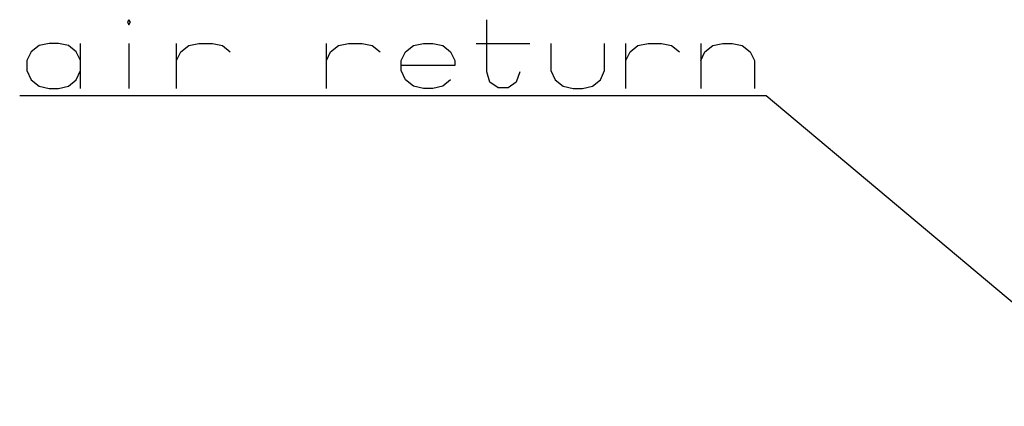
# Model space of a CAD drawing. Units: millimetres. Extents: x 0 to 4338, y 0 to 2801.
# Drawn here: x 1146 to 1297, y 1888 to 1947 of the extents above; entities that cross this region are included whole.
import ezdxf

# ---------------------------------------------------------------- set-up
doc = ezdxf.new("R2010")
doc.units = ezdxf.units.MM
doc.layers.add('TFR-TRI', color=7, linetype='CONTINUOUS', true_color=0xffffff)

msp = doc.modelspace()

# ---------------------------------------------------------------- linework, layer by layer
at = {"layer": 'TFR-TRI', "color": 35, "linetype": 'Continuous'}
for p, q in [((1163.01785, 1947.42568), (1162.79906, 1947.0974)), ((1162.79906, 1947.0974), (1163.01785, 1946.66002)), ((1163.23654, 1947.0974), (1163.01785, 1947.42568)), ((1163.01785, 1946.66002), (1163.23654, 1947.0974)), ((1217.70531, 1939.44128), (1217.70531, 1947.42568)), ((1148.07719, 1942.50369), (1147.42093, 1941.19117)), ((1149.28032, 1943.48813), (1148.07719, 1942.50369)), ((1150.81162, 1943.81621), (1149.28032, 1943.48813)), ((1152.23343, 1943.81621), (1150.81162, 1943.81621)), ((1153.76473, 1943.48813), (1152.23343, 1943.81621)), ((1154.96786, 1942.50369), (1153.76473, 1943.48813)), ((1155.62412, 1941.19117), (1154.96786, 1942.50369)), ((1155.62412, 1936.92554), (1155.62412, 1943.81621)), ((1163.01785, 1943.81621), (1163.01785, 1936.92554)), ((1170.30219, 1936.92554), (1170.30219, 1943.81621)), ((1170.30219, 1941.19117), (1170.95845, 1942.50369)), ((1170.95845, 1942.50369), (1172.16157, 1943.48813)), ((1172.16157, 1943.48813), (1173.69288, 1943.81621)), ((1173.69288, 1943.81621), (1175.77095, 1943.81621)), ((1175.77095, 1943.81621), (1177.30225, 1943.48813)), ((1177.30225, 1943.48813), (1178.50537, 1942.50369)), ((1193.18345, 1936.92554), (1193.18345, 1943.81621)), ((1193.18345, 1941.19117), (1193.83971, 1942.50369)), ((1193.83971, 1942.50369), (1195.04283, 1943.48813)), ((1195.04283, 1943.48813), (1196.57404, 1943.81621)), ((1196.57404, 1943.81621), (1198.65221, 1943.81621)), ((1198.65221, 1943.81621), (1200.18341, 1943.48813)), ((1200.18341, 1943.48813), (1201.38653, 1942.50369)), ((1204.62413, 1941.19117), (1205.28029, 1942.50369)), ((1205.28029, 1942.50369), (1206.48341, 1943.48813)), ((1206.48341, 1943.48813), (1208.01471, 1943.81621)), ((1208.01471, 1943.81621), (1209.43662, 1943.81621)), ((1209.43662, 1943.81621), (1210.96783, 1943.48813)), ((1210.96783, 1943.48813), (1212.17095, 1942.50369)), ((1212.17095, 1942.50369), (1212.82721, 1941.19117)), ((1216.06471, 1943.81621), (1224.26779, 1943.81621)), ((1227.50529, 1943.81621), (1227.50529, 1939.66006)), ((1235.70847, 1939.66006), (1235.70847, 1943.81621)), ((1238.94597, 1936.92554), (1238.94597, 1943.81621)), ((1238.94597, 1941.19117), (1239.60222, 1942.50369)), ((1239.60222, 1942.50369), (1240.80535, 1943.48813)), ((1240.80535, 1943.48813), (1242.33655, 1943.81621)), ((1242.33655, 1943.81621), (1244.41472, 1943.81621)), ((1244.41472, 1943.81621), (1245.94593, 1943.48813)), ((1245.94593, 1943.48813), (1247.14905, 1942.50369)), ((1250.38655, 1943.81621), (1250.38655, 1936.92554)), ((1250.38655, 1941.19117), (1251.04281, 1942.50369)), ((1251.04281, 1942.50369), (1252.24593, 1943.48813)), ((1252.24593, 1943.48813), (1253.77723, 1943.81621)), ((1253.77723, 1943.81621), (1255.19904, 1943.81621)), ((1255.19904, 1943.81621), (1256.73035, 1943.48813)), ((1256.73035, 1943.48813), (1257.93347, 1942.50369)), ((1257.93347, 1942.50369), (1258.58973, 1941.19117)), ((1147.42093, 1941.19117), (1147.42093, 1939.66006)), ((1204.62413, 1939.66006), (1204.62413, 1941.19117)), ((1212.82721, 1941.19117), (1212.82721, 1940.42572)), ((1258.58973, 1941.19117), (1258.58973, 1936.92554)), ((1147.42093, 1939.66006), (1148.07719, 1938.23806)), ((1154.96786, 1938.23806), (1155.62412, 1939.66006)), ((1212.82721, 1940.42572), (1204.62413, 1940.42572)), ((1205.28029, 1938.23806), (1204.62413, 1939.66006)), ((1218.14288, 1937.90998), (1217.70531, 1939.44128)), ((1222.73659, 1939.44128), (1222.18972, 1937.90998)), ((1227.50529, 1939.66006), (1228.16155, 1938.23806)), ((1235.05221, 1938.23806), (1235.70847, 1939.66006)), ((1148.07719, 1938.23806), (1149.28032, 1937.25382)), ((1153.76473, 1937.25382), (1154.96786, 1938.23806)), ((1206.48341, 1937.25382), (1205.28029, 1938.23806)), ((1212.17095, 1938.23806), (1210.96783, 1937.25382)), ((1219.4553, 1937.03503), (1218.14288, 1937.90998)), ((1222.18972, 1937.90998), (1220.9866, 1937.03503)), ((1228.16155, 1938.23806), (1229.36467, 1937.25382)), ((1233.84909, 1937.25382), (1235.05221, 1938.23806)), ((1149.28032, 1937.25382), (1150.81162, 1936.92554)), ((1150.81162, 1936.92554), (1152.23343, 1936.92554)), ((1152.23343, 1936.92554), (1153.76473, 1937.25382)), ((1208.01471, 1936.92554), (1206.48341, 1937.25382)), ((1209.43662, 1936.92554), (1208.01471, 1936.92554)), ((1210.96783, 1937.25382), (1209.43662, 1936.92554)), ((1220.9866, 1937.03503), (1219.4553, 1937.03503)), ((1229.36467, 1937.25382), (1230.89597, 1936.92554)), ((1230.89597, 1936.92554), (1232.31779, 1936.92554)), ((1232.31779, 1936.92554), (1233.84909, 1937.25382)), ((1146.3272, 1935.87561), (1260.38342, 1935.87561)), ((1260.38342, 1935.87561), (1316.99847, 1888.39711))]:
    msp.add_line(p, q, dxfattribs=at)

doc.saveas('drawing.dxf')
